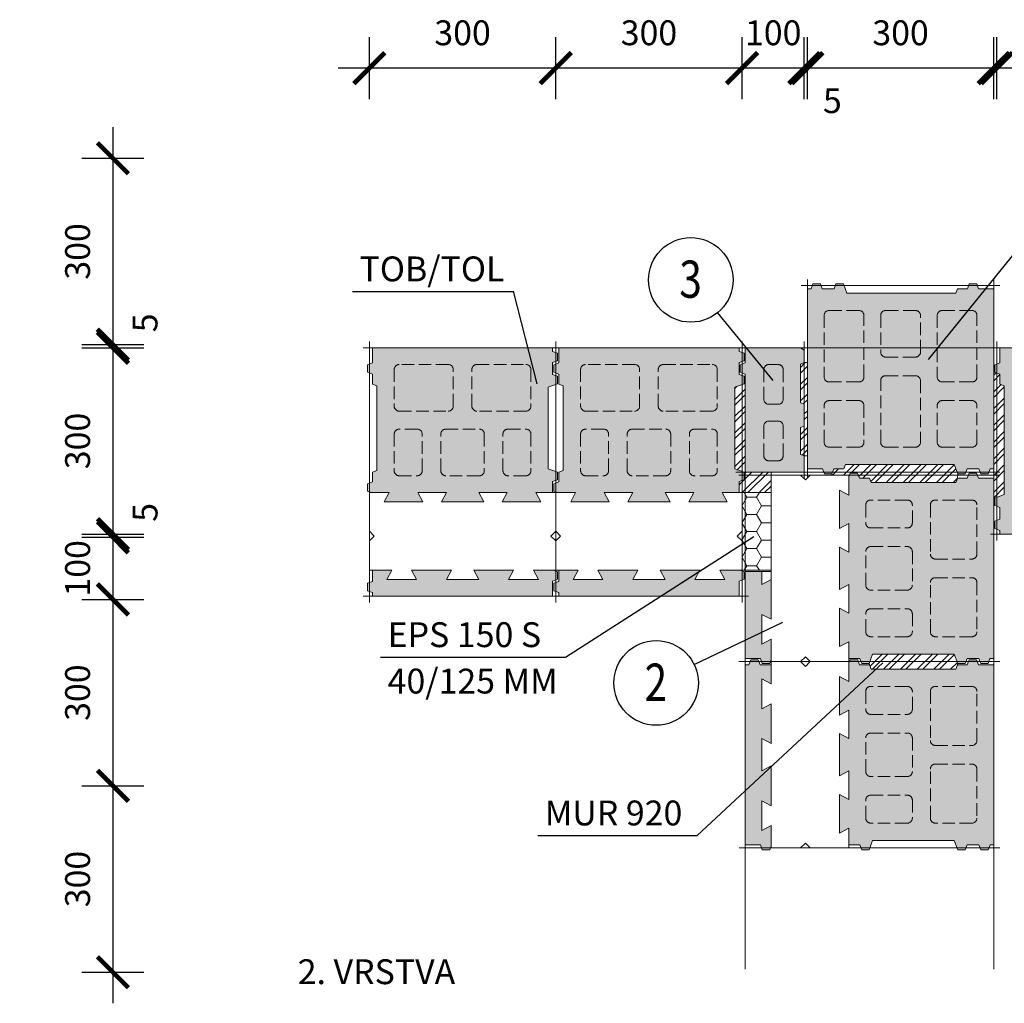
# Model space of a CAD drawing. Units: millimetres. Extents: x 4233 to 57503, y -13560 to 7040.
# Drawn here: x 22379 to 23963, y 2487 to 4070 of the extents above; entities that cross this region are included whole.
import ezdxf

# ---------------------------------------------------------------- set-up
doc = ezdxf.new("R2010")
doc.units = ezdxf.units.MM
doc.linetypes.add('_arkovana', pattern=[0.275, 0.2, -0.075])
for name, color, linetype, lineweight in [('dutiny vystupky', 7, 'Continuous', 15), ('konstrukce', 7, 'Continuous', 15), ('SRAFY', 8, 'Continuous', 15)]:
    doc.layers.add(name, color=color, linetype=linetype, lineweight=lineweight)
doc.layers.add('koty', color=7, linetype='Continuous')
doc.layers.add('popisy', color=7, linetype='Continuous')
doc.layers.add('osy', color=1, linetype='Continuous', lineweight=9, plot=False)
doc.styles.get("Standard").update_dxf_attribs({"font": 'arial.ttf'})
doc.dimstyles.new('20', dxfattribs={"dimscale": 50, "dimtxt": 0.8, "dimasz": 1, "dimexe": 1, "dimexo": 2, "dimtad": 1, "dimrnd": 1, "dimtxsty": 'Standard', "dimblk": 'ARCHTICK', "dimcen": 2.5, "dimdle": 1, "dimadec": 0, "dimazin": 0, "dimtfac": 1, "dimtix": 1, "dimtmove": 2, "dimatfit": 3, "dimldrblk": 'ARCHTICK', "dimfxl": 1, "dimarcsym": 0})

# ---------------------------------------------------------------- blocks, each defined once
blk = doc.blocks.new('TOcela')
at = {"layer": 'SRAFY'}
h = blk.add_hatch(color=256, dxfattribs=at)
h.paths.add_polyline_path([(4871.2, 5549.1), (4871.2, 5561.1), (4863.2, 5564.1), (4863.2, 5570.1), (4573.2, 5570.1), (4573.2, 5545.6), (4565.2, 5542.6), (4565.2, 5530.6), (4571.4, 5528.3), (4604.2, 5528.3), (4596.2, 5543.3), (4644.2, 5543.3), (4636.2, 5528.3), (4700.2, 5528.3), (4692.2, 5543.3), (4744.2, 5543.3), (4736.2, 5528.3), (4800.3, 5528.3), (4792.2, 5543.3), (4840.2, 5543.3), (4832.2, 5528.3), (4863.2, 5528.3), (4863.2, 5546.1)])
h.paths.add_polyline_path([(4856.2, 5231.2), (4856.2, 5367.5), (4863.2, 5370.1), (4863.2, 5386.1), (4871.2, 5389.1), (4871.2, 5401.1), (4865.4, 5403.3), (4836.2, 5403.3), (4844.2, 5418.3), (4782.2, 5418.3), (4790.2, 5403.3), (4744.2, 5403.3), (4752.2, 5418.3), (4684.2, 5418.3), (4692.2, 5403.3), (4646.2, 5403.3), (4654.2, 5418.3), (4592.2, 5418.3), (4600.2, 5403.3), (4573.2, 5403.3), (4573.2, 5385.6), (4565.2, 5382.6), (4565.2, 5370.6), (4580.2, 5365), (4580.2, 5233.7), (4565.2, 5228.1), (4565.2, 5216.1), (4573.2, 5213.1), (4573.2, 5194.1), (4565.2, 5191.1), (4565.2, 5179.1), (4573.2, 5176.1), (4573.2, 5170.1), (4863.2, 5170.1), (4863.2, 5194.6), (4871.2, 5197.6), (4871.2, 5209.6), (4863.2, 5212.6), (4863.2, 5228.6)])
at = {"layer": 'dutiny vystupky', "linetype": '_arkovana', "ltscale": 100}
for p, q in [((4616.2, 5376.1), (4645.2, 5376.1)), ((4691.2, 5376.1), (4745.2, 5376.1)), ((4820.2, 5376.1), (4791.2, 5376.1)), ((4608.2, 5309.1), (4608.2, 5368.1)), ((4653.2, 5368.1), (4653.2, 5309.1)), ((4683.2, 5309.1), (4683.2, 5368.1)), ((4753.2, 5368.1), (4753.2, 5309.1)), ((4783.2, 5368.1), (4783.2, 5309.1)), ((4828.2, 5309.1), (4828.2, 5368.1)), ((4645.2, 5301.1), (4616.2, 5301.1)), ((4745.2, 5301.1), (4691.2, 5301.1)), ((4791.2, 5301.1), (4820.2, 5301.1)), ((4608.2, 5205.1), (4608.2, 5264.1)), ((4616.2, 5272.1), (4695.2, 5272.1)), ((4703.2, 5264.1), (4703.2, 5205.1)), ((4733.2, 5264.1), (4733.2, 5205.1)), ((4820.2, 5272.1), (4741.2, 5272.1)), ((4828.2, 5205.1), (4828.2, 5264.1)), ((4695.2, 5197.1), (4616.2, 5197.1)), ((4741.2, 5197.1), (4820.2, 5197.1))]:
    blk.add_line(p, q, dxfattribs=at)
for centre, start, end in [((4616.2, 5368.1), 90, 180), ((4645.2, 5368.1), 0, 90), ((4691.2, 5368.1), 90, 180), ((4745.2, 5368.1), 0, 90), ((4791.2, 5368.1), 90, 180), ((4820.2, 5368.1), 0, 90), ((4616.2, 5309.1), 180, 270), ((4645.2, 5309.1), 270, 0), ((4691.2, 5309.1), 180, 270), ((4745.2, 5309.1), 270, 0), ((4791.2, 5309.1), 180, 270), ((4820.2, 5309.1), 270, 0), ((4616.2, 5264.1), 90, 180), ((4695.2, 5264.1), 0, 90), ((4741.2, 5264.1), 90, 180), ((4820.2, 5264.1), 0, 90), ((4616.2, 5205.1), 180, 270), ((4695.2, 5205.1), 270, 0), ((4741.2, 5205.1), 180, 270), ((4820.2, 5205.1), 270, 0)]:
    blk.add_arc(centre, 8, start, end, dxfattribs=at)
at = {"layer": 'konstrukce'}
for points in [[(4571.4, 5528.3), (4565.2, 5530.6), (4565.2, 5542.6), (4573.2, 5545.6), (4573.2, 5570.1), (4863.2, 5570.1), (4863.2, 5564.1), (4871.2, 5561.1), (4871.2, 5549.1), (4863.2, 5546.1), (4863.2, 5528.3)], [(4568.2, 5528.3), (4568.2, 5481.1), (4576, 5473.3), (4568.2, 5465.5), (4568.2, 5403.3), (4600.2, 5403.3), (4592.2, 5418.3), (4654.2, 5418.3), (4646.2, 5403.3), (4692.2, 5403.3), (4684.2, 5418.3), (4752.2, 5418.3), (4744.2, 5403.3), (4790.2, 5403.3), (4782.2, 5418.3), (4844.2, 5418.3), (4836.2, 5403.3), (4868.2, 5403.3), (4868.2, 5465.5), (4860.5, 5473.3), (4868.2, 5481.1), (4868.2, 5528.3), (4832.2, 5528.3), (4840.2, 5543.3), (4792.2, 5543.3), (4800.3, 5528.3), (4736.2, 5528.3), (4744.2, 5543.3), (4692.2, 5543.3), (4700.2, 5528.3), (4636.2, 5528.3), (4644.2, 5543.3), (4596.2, 5543.3), (4604.2, 5528.3), (4568.2, 5528.3)], [(4865.4, 5403.3), (4871.2, 5401.1), (4871.2, 5389.1), (4863.2, 5386.1), (4863.2, 5370.1), (4856.2, 5367.5), (4856.2, 5231.2), (4863.2, 5228.6), (4863.2, 5212.6), (4871.2, 5209.6), (4871.2, 5197.6), (4863.2, 5194.6), (4863.2, 5170.1), (4573.2, 5170.1), (4573.2, 5176.1), (4565.2, 5179.1), (4565.2, 5191.1), (4573.2, 5194.1), (4573.2, 5213.1), (4565.2, 5216.1), (4565.2, 5228.1), (4580.2, 5233.7), (4580.2, 5365), (4565.2, 5370.6), (4565.2, 5382.6), (4573.2, 5385.6), (4573.2, 5403.3)]]:
    blk.add_lwpolyline(points, dxfattribs=at)
at = {"layer": 'osy'}
for p, q in [((4568.2, 5580.1), (4568.2, 5160.1)), ((4868.2, 5580.1), (4868.2, 5160.1)), ((4558.2, 5570.1), (4878.2, 5570.1)), ((4558.2, 5170.1), (4878.2, 5170.1))]:
    blk.add_line(p, q, dxfattribs=at)
blk = doc.blocks.new('TOupravenaP')
at = {"layer": 'SRAFY'}
h = blk.add_hatch(color=256, dxfattribs=at)
h.paths.add_polyline_path([(14183.7, 5236.2), (14183.7, 5300.2), (14168.7, 5292.2), (14168.7, 5313.2), (14141.9, 5313.2), (14141.9, 5173.2), (14166.4, 5173.2), (14169.4, 5165.2), (14181.4, 5165.2), (14183.7, 5171.4), (14183.7, 5204.2), (14168.7, 5196.2), (14168.7, 5244.2)])
h.paths.add_polyline_path([(14541.9, 5173.2), (14541.9, 5463.2), (14517.4, 5463.2), (14514.4, 5471.2), (14502.4, 5471.2), (14499.4, 5463.2), (14483.4, 5463.2), (14480.8, 5456.2), (14344.5, 5456.2), (14341.9, 5463.2), (14325.9, 5463.2), (14322.9, 5471.2), (14310.9, 5471.2), (14308.7, 5465.4), (14308.7, 5436.2), (14293.7, 5444.2), (14293.7, 5382.2), (14308.7, 5390.2), (14308.7, 5344.2), (14293.7, 5352.2), (14293.7, 5284.2), (14308.7, 5292.2), (14308.7, 5246.2), (14293.7, 5254.2), (14293.7, 5192.2), (14308.7, 5200.2), (14308.7, 5173.2), (14326.4, 5173.2), (14329.4, 5165.2), (14341.4, 5165.2), (14347, 5180.2), (14478.3, 5180.2), (14483.9, 5165.2), (14495.9, 5165.2), (14498.9, 5173.2), (14517.9, 5173.2), (14520.9, 5165.2), (14532.9, 5165.2), (14535.9, 5173.2)])
at = {"layer": 'dutiny vystupky', "linetype": '_arkovana', "ltscale": 100}
for p, q in [((14335.9, 5420.2), (14335.9, 5391.2)), ((14402.9, 5428.2), (14343.9, 5428.2)), ((14410.9, 5391.2), (14410.9, 5420.2)), ((14439.9, 5420.2), (14439.9, 5341.2)), ((14506.9, 5428.2), (14447.9, 5428.2)), ((14514.9, 5341.2), (14514.9, 5420.2)), ((14343.9, 5383.2), (14402.9, 5383.2)), ((14335.9, 5291.2), (14335.9, 5345.2)), ((14343.9, 5353.2), (14402.9, 5353.2)), ((14410.9, 5345.2), (14410.9, 5291.2)), ((14447.9, 5333.2), (14506.9, 5333.2)), ((14439.9, 5216.2), (14439.9, 5295.2)), ((14447.9, 5303.2), (14506.9, 5303.2)), ((14514.9, 5295.2), (14514.9, 5216.2)), ((14402.9, 5283.2), (14343.9, 5283.2)), ((14343.9, 5253.2), (14402.9, 5253.2)), ((14335.9, 5216.2), (14335.9, 5245.2)), ((14410.9, 5245.2), (14410.9, 5216.2)), ((14402.9, 5208.2), (14343.9, 5208.2)), ((14506.9, 5208.2), (14447.9, 5208.2))]:
    blk.add_line(p, q, dxfattribs=at)
for centre, start, end in [((14343.9, 5420.2), 90, 180), ((14402.9, 5420.2), 0, 90), ((14447.9, 5420.2), 90, 180), ((14506.9, 5420.2), 0, 90), ((14343.9, 5391.2), 180, 270), ((14402.9, 5391.2), 270, 0), ((14343.9, 5345.2), 90, 180), ((14402.9, 5345.2), 0, 90), ((14447.9, 5341.2), 180, 270), ((14506.9, 5341.2), 270, 0), ((14447.9, 5295.2), 90, 180), ((14506.9, 5295.2), 0, 90), ((14343.9, 5291.2), 180, 270), ((14402.9, 5291.2), 270, 0), ((14343.9, 5245.2), 90, 180), ((14402.9, 5245.2), 0, 90), ((14343.9, 5216.2), 180, 270), ((14402.9, 5216.2), 270, 0), ((14447.9, 5216.2), 180, 270), ((14506.9, 5216.2), 270, 0)]:
    blk.add_arc(centre, 8, start, end, dxfattribs=at)
at = {"layer": 'konstrukce'}
for p, q in [((14183.7, 5293.2), (14183.7, 5468.2)), ((14141.9, 5313.2), (14183.7, 5313.2)), ((14168.7, 5292.2), (14183.7, 5300.2))]:
    blk.add_line(p, q, dxfattribs=at)
for points in [[(14183.7, 5168.2), (14230.9, 5168.2), (14238.7, 5176), (14246.5, 5168.2), (14308.7, 5168.2), (14308.7, 5200.2), (14293.7, 5192.2), (14293.7, 5254.2), (14308.7, 5246.2), (14308.7, 5292.2), (14293.7, 5284.2), (14293.7, 5352.2), (14308.7, 5344.2), (14308.7, 5390.2), (14293.7, 5382.2), (14293.7, 5444.2), (14308.7, 5436.2), (14308.7, 5468.2), (14246.5, 5468.2), (14238.7, 5460.5), (14230.9, 5468.2), (14183.7, 5468.2), (14183.7, 5432.2)], [(14308.7, 5465.4), (14310.9, 5471.2), (14322.9, 5471.2), (14325.9, 5463.2), (14341.9, 5463.2), (14344.5, 5456.2), (14480.8, 5456.2), (14483.4, 5463.2), (14499.4, 5463.2), (14502.4, 5471.2), (14514.4, 5471.2), (14517.4, 5463.2), (14541.9, 5463.2), (14541.9, 5173.2), (14535.9, 5173.2), (14532.9, 5165.2), (14520.9, 5165.2), (14517.9, 5173.2), (14498.9, 5173.2), (14495.9, 5165.2), (14483.9, 5165.2), (14478.3, 5180.2), (14347, 5180.2), (14341.4, 5165.2), (14329.4, 5165.2), (14326.4, 5173.2), (14308.7, 5173.2)], [(14183.7, 5400.3), (14183.7, 5336.2)], [(14183.7, 5171.4), (14181.4, 5165.2), (14169.4, 5165.2), (14166.4, 5173.2), (14141.9, 5173.2), (14141.9, 5313.2)], [(14168.7, 5292.2), (14168.7, 5313.2)], [(14183.7, 5300.2), (14183.7, 5236.2), (14168.7, 5244.2), (14168.7, 5196.2), (14183.7, 5204.2), (14183.7, 5168.2)]]:
    blk.add_lwpolyline(points, dxfattribs=at)
at = {"layer": 'osy'}
for p, q in [((14131.9, 5468.2), (14551.9, 5468.2)), ((14141.9, 5158.2), (14141.9, 5478.2)), ((14541.9, 5158.2), (14541.9, 5478.2)), ((14131.9, 5168.2), (14551.9, 5168.2))]:
    blk.add_line(p, q, dxfattribs=at)
blk = doc.blocks.new('TN300-100-200')
at = {"layer": 'SRAFY'}
blk.add_hatch(color=256, dxfattribs=at).paths.add_polyline_path([(14306.8, 3235.6), (14306.8, 3270.6), (14300.8, 3272.8), (14300.8, 3335.3), (14306.8, 3337.6), (14306.8, 3357.6), (14300.8, 3361.6), (14211.8, 3361.6), (14211.8, 3337.1), (14203.8, 3334.1), (14203.8, 3322.1), (14211.8, 3319.1), (14211.8, 3161.6), (14306.8, 3161.6), (14306.8, 3187.6), (14300.8, 3189.8), (14300.8, 3233.3)])
at = {"layer": 'dutiny vystupky', "linetype": '_arkovana', "ltscale": 100}
for p, q in [((14249.8, 3334.6), (14264.8, 3334.6)), ((14241.8, 3278.6), (14241.8, 3326.6)), ((14272.8, 3278.6), (14272.8, 3326.6)), ((14264.8, 3270.6), (14249.8, 3270.6)), ((14241.8, 3187.6), (14241.8, 3235.6)), ((14249.8, 3243.6), (14264.8, 3243.6)), ((14272.8, 3187.6), (14272.8, 3235.6)), ((14264.8, 3179.6), (14249.8, 3179.6))]:
    blk.add_line(p, q, dxfattribs=at)
for centre, start, end in [((14249.8, 3326.6), 90, 180), ((14264.8, 3326.6), 0, 90), ((14249.8, 3278.6), 180, 270), ((14264.8, 3278.6), 270, 0), ((14249.8, 3235.6), 90, 180), ((14264.8, 3235.6), 0, 90), ((14249.8, 3187.6), 180, 270), ((14264.8, 3187.6), 270, 0)]:
    blk.add_arc(centre, 8, start, end, dxfattribs=at)
at = {"layer": 'konstrukce'}
for p, q in [((14211.8, 3361.6), (14211.8, 3337.1)), ((14300.8, 3361.6), (14211.8, 3361.6)), ((14306.8, 3357.6), (14300.8, 3361.6)), ((14306.8, 3337.6), (14306.8, 3357.6)), ((14211.8, 3337.1), (14203.8, 3334.1)), ((14203.8, 3334.1), (14203.8, 3322.1)), ((14300.8, 3335.3), (14306.8, 3337.6)), ((14300.8, 3272.8), (14300.8, 3335.3)), ((14203.8, 3322.1), (14211.8, 3319.1)), ((14211.8, 3319.1), (14211.8, 3161.6)), ((14306.8, 3270.6), (14300.8, 3272.8)), ((14306.8, 3235.6), (14306.8, 3270.6)), ((14306.8, 3270.6), (14306.8, 3270.6)), ((14300.8, 3233.3), (14306.8, 3235.6)), ((14300.8, 3189.8), (14300.8, 3233.3)), ((14306.8, 3187.6), (14300.8, 3189.8)), ((14306.8, 3161.6), (14306.8, 3187.6)), ((14306.8, 3187.6), (14306.8, 3187.6)), ((14211.8, 3161.6), (14306.8, 3161.6))]:
    blk.add_line(p, q, dxfattribs=at)
at = {"layer": 'osy'}
for p, q in [((14196.8, 3361.6), (14306.8, 3361.6)), ((14206.8, 3371.6), (14206.8, 3151.6)), ((14306.8, 3371.6), (14306.8, 3151.6)), ((14196.8, 3161.6), (14306.8, 3161.6))]:
    blk.add_line(p, q, dxfattribs=at)
blk = doc.blocks.new('_ArchTick')
at = {"color": 0, "linetype": 'ByBlock', "const_width": 0.15}
blk.add_lwpolyline([(-0.5, -0.5), (0.5, 0.5)], dxfattribs=at)
blk = doc.blocks.new('*D326')
at = {"layer": 'Defpoints', "color": 0}
for p in [(22378.7, 3542.4), (22378.7, 3242.4), (22528.7, 3242.4)]:
    blk.add_point(p, dxfattribs=at)
at = {"layer": 'koty', "color": 0, "lineweight": -2, "ltscale": 25}
for p, q in [((22528.7, 3592.4), (22528.7, 3192.4)), ((22478.7, 3542.4), (22578.7, 3542.4)), ((22478.7, 3242.4), (22578.7, 3242.4))]:
    blk.add_line(p, q, dxfattribs=at)
at = {"layer": 'koty', "color": 0, "lineweight": -2, "xscale": 50, "yscale": 50, "zscale": 50}
for p, rotation in [((22528.7, 3542.4), 90), ((22528.7, 3242.4), 270)]:
    blk.add_blockref('_ArchTick', p, dxfattribs=dict(at, rotation=rotation))
at = {"layer": 'koty', "color": 0, "insert": (22477, 3392.4), "char_height": 40, "attachment_point": 5, "rotation": 90, "bg_fill": 3, "box_fill_scale": 1.1, "bg_fill_color": 257, "bg_fill_transparency": 0}
blk.add_mtext('300', dxfattribs=at)
blk = doc.blocks.new('*D327')
at = {"layer": 'Defpoints', "color": 0}
for p in [(22378.7, 3242.4), (22378.7, 3237.4), (22528.7, 3237.4)]:
    blk.add_point(p, dxfattribs=at)
at = {"layer": 'koty', "color": 0, "lineweight": -2, "ltscale": 25}
for p, q in [((22528.7, 3292.4), (22528.7, 3187.4)), ((22478.7, 3242.4), (22578.7, 3242.4)), ((22478.7, 3237.4), (22578.7, 3237.4))]:
    blk.add_line(p, q, dxfattribs=at)
at = {"layer": 'koty', "color": 0, "lineweight": -2, "xscale": 50, "yscale": 50, "zscale": 50}
for p, rotation in [((22528.7, 3242.4), 270), ((22528.7, 3237.4), 90)]:
    blk.add_blockref('_ArchTick', p, dxfattribs=dict(at, rotation=rotation))
at = {"layer": 'koty', "color": 0, "insert": (22585.6, 3277.5), "char_height": 40, "attachment_point": 5, "rotation": 90, "bg_fill": 3, "box_fill_scale": 1.1, "bg_fill_color": 257, "bg_fill_transparency": 0}
blk.add_mtext('5', dxfattribs=at)
blk = doc.blocks.new('*D328')
at = {"layer": 'Defpoints', "color": 0}
for p in [(22378.7, 3237.4), (22378.7, 3137.4), (22528.7, 3137.4)]:
    blk.add_point(p, dxfattribs=at)
at = {"layer": 'koty', "color": 0, "lineweight": -2, "ltscale": 25}
for p, q in [((22528.7, 3287.4), (22528.7, 3087.4)), ((22478.7, 3237.4), (22578.7, 3237.4)), ((22478.7, 3137.4), (22578.7, 3137.4))]:
    blk.add_line(p, q, dxfattribs=at)
at = {"layer": 'koty', "color": 0, "lineweight": -2, "xscale": 50, "yscale": 50, "zscale": 50}
for p, rotation in [((22528.7, 3237.4), 270), ((22528.7, 3137.4), 90)]:
    blk.add_blockref('_ArchTick', p, dxfattribs=dict(at, rotation=rotation))
at = {"layer": 'koty', "color": 0, "insert": (22477, 3187.4), "char_height": 40, "attachment_point": 5, "rotation": 90, "bg_fill": 3, "box_fill_scale": 1.1, "bg_fill_color": 257, "bg_fill_transparency": 0}
blk.add_mtext('100', dxfattribs=at)
blk = doc.blocks.new('*D329')
at = {"layer": 'Defpoints', "color": 0}
for p in [(22378.7, 3137.4), (22378.7, 2837.4), (22528.7, 2837.4)]:
    blk.add_point(p, dxfattribs=at)
at = {"layer": 'koty', "color": 0, "lineweight": -2, "ltscale": 25}
for p, q in [((22528.7, 3187.4), (22528.7, 2787.4)), ((22478.7, 3137.4), (22578.7, 3137.4)), ((22478.7, 2837.4), (22578.7, 2837.4))]:
    blk.add_line(p, q, dxfattribs=at)
at = {"layer": 'koty', "color": 0, "lineweight": -2, "xscale": 50, "yscale": 50, "zscale": 50}
for p, rotation in [((22528.7, 3137.4), 90), ((22528.7, 2837.4), 270)]:
    blk.add_blockref('_ArchTick', p, dxfattribs=dict(at, rotation=rotation))
at = {"layer": 'koty', "color": 0, "insert": (22477, 2987.4), "char_height": 40, "attachment_point": 5, "rotation": 90, "bg_fill": 3, "box_fill_scale": 1.1, "bg_fill_color": 257, "bg_fill_transparency": 0}
blk.add_mtext('300', dxfattribs=at)
blk = doc.blocks.new('*D330')
at = {"layer": 'Defpoints', "color": 0}
for p in [(22378.7, 2837.4), (22378.7, 2537.4), (22528.7, 2537.4)]:
    blk.add_point(p, dxfattribs=at)
at = {"layer": 'koty', "color": 0, "lineweight": -2, "ltscale": 25}
for p, q in [((22528.7, 2887.4), (22528.7, 2487.4)), ((22478.7, 2837.4), (22578.7, 2837.4)), ((22478.7, 2537.4), (22578.7, 2537.4))]:
    blk.add_line(p, q, dxfattribs=at)
at = {"layer": 'koty', "color": 0, "lineweight": -2, "xscale": 50, "yscale": 50, "zscale": 50}
for p, rotation in [((22528.7, 2837.4), 90), ((22528.7, 2537.4), 270)]:
    blk.add_blockref('_ArchTick', p, dxfattribs=dict(at, rotation=rotation))
at = {"layer": 'koty', "color": 0, "insert": (22477, 2687.4), "char_height": 40, "attachment_point": 5, "rotation": 90, "bg_fill": 3, "box_fill_scale": 1.1, "bg_fill_color": 257, "bg_fill_transparency": 0}
blk.add_mtext('300', dxfattribs=at)
blk = doc.blocks.new('*D331')
at = {"layer": 'Defpoints', "color": 0}
for p in [(23646.5, 3992.4), (23646.5, 3842.4), (23946.5, 3842.4)]:
    blk.add_point(p, dxfattribs=at)
at = {"layer": 'koty', "color": 0, "lineweight": -2, "ltscale": 25}
for p, q in [((23646.5, 3942.4), (23646.5, 4042.4)), ((23946.5, 3942.4), (23946.5, 4042.4)), ((23996.5, 3992.4), (23596.5, 3992.4))]:
    blk.add_line(p, q, dxfattribs=at)
at = {"layer": 'koty', "color": 0, "lineweight": -2, "xscale": 50, "yscale": 50, "zscale": 50, "rotation": 180}
blk.add_blockref('_ArchTick', (23646.5, 3992.4), dxfattribs=at)
at = {"layer": 'koty', "color": 0, "lineweight": -2, "xscale": 50, "yscale": 50, "zscale": 50}
blk.add_blockref('_ArchTick', (23946.5, 3992.4), dxfattribs=at)
at = {"layer": 'koty', "color": 0, "insert": (23796.5, 4044.1), "char_height": 40, "attachment_point": 5, "bg_fill": 3, "box_fill_scale": 1.1, "bg_fill_color": 257, "bg_fill_transparency": 0}
blk.add_mtext('300', dxfattribs=at)
blk = doc.blocks.new('*D332')
at = {"layer": 'Defpoints', "color": 0}
for p in [(23641.5, 3992.4), (23641.5, 3842.4), (23646.5, 3842.4)]:
    blk.add_point(p, dxfattribs=at)
at = {"layer": 'koty', "color": 0, "lineweight": -2, "ltscale": 25}
for p, q in [((23641.5, 3942.4), (23641.5, 4042.4)), ((23646.5, 3942.4), (23646.5, 4042.4)), ((23696.5, 3992.4), (23591.5, 3992.4))]:
    blk.add_line(p, q, dxfattribs=at)
at = {"layer": 'koty', "color": 0, "lineweight": -2, "xscale": 50, "yscale": 50, "zscale": 50}
blk.add_blockref('_ArchTick', (23641.5, 3992.4), dxfattribs=at)
at = {"layer": 'koty', "color": 0, "lineweight": -2, "xscale": 50, "yscale": 50, "zscale": 50, "rotation": 180}
blk.add_blockref('_ArchTick', (23646.5, 3992.4), dxfattribs=at)
at = {"layer": 'koty', "color": 0, "insert": (23686.7, 3934.9), "char_height": 40, "attachment_point": 5, "bg_fill": 3, "box_fill_scale": 1.1, "bg_fill_color": 257, "bg_fill_transparency": 0}
blk.add_mtext('5', dxfattribs=at)
blk = doc.blocks.new('*D333')
at = {"layer": 'Defpoints', "color": 0}
for p in [(23541.5, 3992.4), (23541.5, 3842.4), (23641.5, 3842.4)]:
    blk.add_point(p, dxfattribs=at)
at = {"layer": 'koty', "color": 0, "lineweight": -2, "ltscale": 25}
for p, q in [((23541.5, 3942.4), (23541.5, 4042.4)), ((23641.5, 3942.4), (23641.5, 4042.4)), ((23691.5, 3992.4), (23491.5, 3992.4))]:
    blk.add_line(p, q, dxfattribs=at)
at = {"layer": 'koty', "color": 0, "lineweight": -2, "xscale": 50, "yscale": 50, "zscale": 50}
blk.add_blockref('_ArchTick', (23541.5, 3992.4), dxfattribs=at)
at = {"layer": 'koty', "color": 0, "lineweight": -2, "xscale": 50, "yscale": 50, "zscale": 50, "rotation": 180}
blk.add_blockref('_ArchTick', (23641.5, 3992.4), dxfattribs=at)
at = {"layer": 'koty', "color": 0, "insert": (23591.5, 4044.1), "char_height": 40, "attachment_point": 5, "bg_fill": 3, "box_fill_scale": 1.1, "bg_fill_color": 257, "bg_fill_transparency": 0}
blk.add_mtext('100', dxfattribs=at)
blk = doc.blocks.new('*D334')
at = {"layer": 'Defpoints', "color": 0}
for p in [(23241.5, 3992.4), (23241.5, 3842.4), (23541.5, 3842.4)]:
    blk.add_point(p, dxfattribs=at)
at = {"layer": 'koty', "color": 0, "lineweight": -2, "ltscale": 25}
for p, q in [((23241.5, 3942.4), (23241.5, 4042.4)), ((23541.5, 3942.4), (23541.5, 4042.4)), ((23591.5, 3992.4), (23191.5, 3992.4))]:
    blk.add_line(p, q, dxfattribs=at)
at = {"layer": 'koty', "color": 0, "lineweight": -2, "xscale": 50, "yscale": 50, "zscale": 50, "rotation": 180}
blk.add_blockref('_ArchTick', (23241.5, 3992.4), dxfattribs=at)
at = {"layer": 'koty', "color": 0, "lineweight": -2, "xscale": 50, "yscale": 50, "zscale": 50}
blk.add_blockref('_ArchTick', (23541.5, 3992.4), dxfattribs=at)
at = {"layer": 'koty', "color": 0, "insert": (23391.5, 4044.1), "char_height": 40, "attachment_point": 5, "bg_fill": 3, "box_fill_scale": 1.1, "bg_fill_color": 257, "bg_fill_transparency": 0}
blk.add_mtext('300', dxfattribs=at)
blk = doc.blocks.new('*D335')
at = {"layer": 'Defpoints', "color": 0}
for p in [(22941.5, 3992.4), (22941.5, 3842.4), (23241.5, 3842.4)]:
    blk.add_point(p, dxfattribs=at)
at = {"layer": 'koty', "color": 0, "lineweight": -2, "ltscale": 25}
for p, q in [((22941.5, 3942.4), (22941.5, 4042.4)), ((23241.5, 3942.4), (23241.5, 4042.4)), ((23291.5, 3992.4), (22891.5, 3992.4))]:
    blk.add_line(p, q, dxfattribs=at)
at = {"layer": 'koty', "color": 0, "lineweight": -2, "xscale": 50, "yscale": 50, "zscale": 50, "rotation": 180}
blk.add_blockref('_ArchTick', (22941.5, 3992.4), dxfattribs=at)
at = {"layer": 'koty', "color": 0, "lineweight": -2, "xscale": 50, "yscale": 50, "zscale": 50}
blk.add_blockref('_ArchTick', (23241.5, 3992.4), dxfattribs=at)
at = {"layer": 'koty', "color": 0, "insert": (23091.5, 4044.1), "char_height": 40, "attachment_point": 5, "bg_fill": 3, "box_fill_scale": 1.1, "bg_fill_color": 257, "bg_fill_transparency": 0}
blk.add_mtext('300', dxfattribs=at)
blk = doc.blocks.new('POPIS-TO')
at = {"layer": 'popisy'}
blk.add_line((4927.3, 5126.9), (5185.7, 5126.9), dxfattribs=at)
blk.add_text('TOB/TOL ', height=40, dxfattribs=at).set_placement((4938.6, 5143, 37.5))
blk = doc.blocks.new('POPIS-EPS1')
at = {"layer": 'popisy'}
blk.add_line((10479.1, 4936.2), (10776.8, 4936.2), dxfattribs=at)
for s, p in [('EPS 150 S', (10490.4, 4952.3, 37.5)), ('40/125 MM', (10490.4, 4877.6, 37.5))]:
    blk.add_text(s, height=40, dxfattribs=at).set_placement(p)
blk = doc.blocks.new('TN300cela')
at = {"layer": 'SRAFY'}
blk.add_hatch(color=256, dxfattribs=at).paths.add_polyline_path([(4578.2, 2952.5), (4578.2, 2928), (4570.2, 2925), (4570.2, 2913), (4578.2, 2910), (4578.2, 2894), (4585.2, 2891.4), (4585.2, 2716.2), (4570.2, 2710.5), (4570.2, 2698.5), (4578.2, 2695.5), (4578.2, 2676.5), (4570.2, 2673.5), (4570.2, 2661.5), (4578.2, 2658.5), (4578.2, 2652.5), (4868.2, 2652.5), (4868.2, 2677), (4876.2, 2680), (4876.2, 2692), (4868.2, 2695), (4868.2, 2711), (4861.2, 2713.6), (4861.2, 2888.9), (4876.2, 2894.5), (4876.2, 2906.5), (4868.2, 2909.5), (4868.2, 2928.5), (4876.2, 2931.5), (4876.2, 2943.5), (4868.2, 2946.5), (4868.2, 2952.5)])
at = {"layer": 'dutiny vystupky', "linetype": '_arkovana', "ltscale": 100}
for p, q in [((4613.2, 2869.5), (4613.2, 2917.5)), ((4621.2, 2925.5), (4680.2, 2925.5)), ((4688.2, 2917.5), (4688.2, 2869.5)), ((4718.2, 2917.5), (4718.2, 2869.5)), ((4825.2, 2925.5), (4726.2, 2925.5)), ((4833.2, 2869.5), (4833.2, 2917.5)), ((4680.2, 2861.5), (4621.2, 2861.5)), ((4726.2, 2861.5), (4825.2, 2861.5)), ((4613.2, 2778.5), (4613.2, 2826.5)), ((4621.2, 2834.5), (4720.2, 2834.5)), ((4728.2, 2826.5), (4728.2, 2778.5)), ((4758.2, 2826.5), (4758.2, 2778.5)), ((4825.2, 2834.5), (4766.2, 2834.5)), ((4833.2, 2778.5), (4833.2, 2826.5)), ((4720.2, 2770.5), (4621.2, 2770.5)), ((4766.2, 2770.5), (4825.2, 2770.5)), ((4621.2, 2743.5), (4680.2, 2743.5)), ((4825.2, 2743.5), (4726.2, 2743.5)), ((4613.2, 2687.5), (4613.2, 2735.5)), ((4688.2, 2735.5), (4688.2, 2687.5)), ((4718.2, 2735.5), (4718.2, 2687.5)), ((4833.2, 2687.5), (4833.2, 2735.5)), ((4621.2, 2679.5), (4680.2, 2679.5)), ((4726.2, 2679.5), (4825.2, 2679.5))]:
    blk.add_line(p, q, dxfattribs=at)
for centre, start, end in [((4621.2, 2917.5), 90, 180), ((4680.2, 2917.5), 0, 90), ((4726.2, 2917.5), 90, 180), ((4825.2, 2917.5), 0, 90), ((4621.2, 2869.5), 180, 270), ((4680.2, 2869.5), 270, 0), ((4726.2, 2869.5), 180, 270), ((4825.2, 2869.5), 270, 0), ((4621.2, 2826.5), 90, 180), ((4720.2, 2826.5), 0, 90), ((4766.2, 2826.5), 90, 180), ((4825.2, 2826.5), 0, 90), ((4621.2, 2778.5), 180, 270), ((4720.2, 2778.5), 270, 0), ((4766.2, 2778.5), 180, 270), ((4825.2, 2778.5), 270, 0), ((4621.2, 2735.5), 90, 180), ((4680.2, 2735.5), 0, 90), ((4726.2, 2735.5), 90, 180), ((4825.2, 2735.5), 0, 90), ((4621.2, 2687.5), 180, 270), ((4680.2, 2687.5), 270, 0), ((4726.2, 2687.5), 180, 270), ((4825.2, 2687.5), 270, 0)]:
    blk.add_arc(centre, 8, start, end, dxfattribs=at)
at = {"layer": 'konstrukce'}
blk.add_lwpolyline([(4578.2, 2952.5), (4578.2, 2928), (4570.2, 2925), (4570.2, 2913), (4578.2, 2910), (4578.2, 2894), (4585.2, 2891.4), (4585.2, 2716.2), (4570.2, 2710.5), (4570.2, 2698.5), (4578.2, 2695.5), (4578.2, 2676.5), (4570.2, 2673.5), (4570.2, 2661.5), (4578.2, 2658.5), (4578.2, 2652.5), (4868.2, 2652.5), (4868.2, 2677), (4876.2, 2680), (4876.2, 2692), (4868.2, 2695), (4868.2, 2711), (4861.2, 2713.6), (4861.2, 2888.9), (4876.2, 2894.5), (4876.2, 2906.5), (4868.2, 2909.5), (4868.2, 2928.5), (4876.2, 2931.5), (4876.2, 2943.5), (4868.2, 2946.5), (4868.2, 2952.5), (4578.2, 2952.5)], dxfattribs=at)
at = {"layer": 'osy'}
for p, q in [((4563.2, 2952.5), (4883.2, 2952.5)), ((4573.2, 2962.5), (4573.2, 2642.5)), ((4873.2, 2962.5), (4873.2, 2642.5)), ((4563.2, 2652.5), (4883.2, 2652.5))]:
    blk.add_line(p, q, dxfattribs=at)
blk = doc.blocks.new('*D399')
at = {"layer": 'Defpoints', "color": 0}
for p in [(22378.7, 3847.4), (22378.7, 3547.4), (22528.7, 3547.4)]:
    blk.add_point(p, dxfattribs=at)
at = {"layer": 'koty', "color": 0, "lineweight": -2, "ltscale": 25}
for p, q in [((22528.7, 3897.4), (22528.7, 3497.4)), ((22478.7, 3847.4), (22578.7, 3847.4)), ((22478.7, 3547.4), (22578.7, 3547.4))]:
    blk.add_line(p, q, dxfattribs=at)
at = {"layer": 'koty', "color": 0, "lineweight": -2, "xscale": 50, "yscale": 50, "zscale": 50}
for p, rotation in [((22528.7, 3847.4), 90), ((22528.7, 3547.4), 270)]:
    blk.add_blockref('_ArchTick', p, dxfattribs=dict(at, rotation=rotation))
at = {"layer": 'koty', "color": 0, "insert": (22477, 3697.4), "char_height": 40, "attachment_point": 5, "rotation": 90, "bg_fill": 3, "box_fill_scale": 1.1, "bg_fill_color": 257, "bg_fill_transparency": 0}
blk.add_mtext('300', dxfattribs=at)
blk = doc.blocks.new('*D400')
at = {"layer": 'Defpoints', "color": 0}
for p in [(22378.7, 3547.4), (22378.7, 3542.4), (22528.7, 3542.4)]:
    blk.add_point(p, dxfattribs=at)
at = {"layer": 'koty', "color": 0, "lineweight": -2, "ltscale": 25}
for p, q in [((22528.7, 3597.4), (22528.7, 3492.4)), ((22478.7, 3547.4), (22578.7, 3547.4)), ((22478.7, 3542.4), (22578.7, 3542.4))]:
    blk.add_line(p, q, dxfattribs=at)
at = {"layer": 'koty', "color": 0, "lineweight": -2, "xscale": 50, "yscale": 50, "zscale": 50}
for p, rotation in [((22528.7, 3547.4), 270), ((22528.7, 3542.4), 90)]:
    blk.add_blockref('_ArchTick', p, dxfattribs=dict(at, rotation=rotation))
at = {"layer": 'koty', "color": 0, "insert": (22585.6, 3582.5), "char_height": 40, "attachment_point": 5, "rotation": 90, "bg_fill": 3, "box_fill_scale": 1.1, "bg_fill_color": 257, "bg_fill_transparency": 0}
blk.add_mtext('5', dxfattribs=at)
blk = doc.blocks.new('*D403')
at = {"layer": 'Defpoints', "color": 0}
for p in [(23951.5, 3992.4), (23951.5, 3842.4), (24251.5, 3842.4)]:
    blk.add_point(p, dxfattribs=at)
at = {"layer": 'koty', "color": 0, "lineweight": -2, "ltscale": 25}
for p, q in [((23951.5, 3942.4), (23951.5, 4042.4)), ((24251.5, 3942.4), (24251.5, 4042.4)), ((24301.5, 3992.4), (23901.5, 3992.4))]:
    blk.add_line(p, q, dxfattribs=at)
at = {"layer": 'koty', "color": 0, "lineweight": -2, "xscale": 50, "yscale": 50, "zscale": 50, "rotation": 180}
blk.add_blockref('_ArchTick', (23951.5, 3992.4), dxfattribs=at)
at = {"layer": 'koty', "color": 0, "lineweight": -2, "xscale": 50, "yscale": 50, "zscale": 50}
blk.add_blockref('_ArchTick', (24251.5, 3992.4), dxfattribs=at)
at = {"layer": 'koty', "color": 0, "insert": (24101.5, 4044.1), "char_height": 40, "attachment_point": 5, "bg_fill": 3, "box_fill_scale": 1.1, "bg_fill_color": 257, "bg_fill_transparency": 0}
blk.add_mtext('300', dxfattribs=at)
blk = doc.blocks.new('*D404')
at = {"layer": 'Defpoints', "color": 0}
for p in [(23946.5, 3992.4), (23946.5, 3842.4), (23951.5, 3842.4)]:
    blk.add_point(p, dxfattribs=at)
at = {"layer": 'koty', "color": 0, "lineweight": -2, "ltscale": 25}
for p, q in [((23946.5, 3942.4), (23946.5, 4042.4)), ((23951.5, 3942.4), (23951.5, 4042.4)), ((24001.5, 3992.4), (23896.5, 3992.4))]:
    blk.add_line(p, q, dxfattribs=at)
at = {"layer": 'koty', "color": 0, "lineweight": -2, "xscale": 50, "yscale": 50, "zscale": 50}
blk.add_blockref('_ArchTick', (23946.5, 3992.4), dxfattribs=at)
at = {"layer": 'koty', "color": 0, "lineweight": -2, "xscale": 50, "yscale": 50, "zscale": 50, "rotation": 180}
blk.add_blockref('_ArchTick', (23951.5, 3992.4), dxfattribs=at)
at = {"layer": 'koty', "color": 0, "insert": (23991.7, 3934.9), "char_height": 40, "attachment_point": 5, "bg_fill": 3, "box_fill_scale": 1.1, "bg_fill_color": 257, "bg_fill_transparency": 0}
blk.add_mtext('5', dxfattribs=at)
blk = doc.blocks.new('POPIS-MUR920')
at = {"layer": 'popisy'}
blk.add_line((13475.5, 2605.7), (13732.3, 2605.7), dxfattribs=at)
blk.add_text('MUR 920', height=40, dxfattribs=at).set_placement((13486.8, 2621.7, 37.5))

msp = doc.modelspace()

# ---------------------------------------------------------------- hatches: boundary and pattern name
at = {"layer": 'SRAFY'}
h = msp.add_hatch(dxfattribs=at)
h.set_pattern_fill('ANSI32', scale=2, style=0)
h.paths.add_polyline_path([(23546.46, 3342.436), (23546.46, 3484.436), (23544.46, 3484.436), (23529.46, 3478.824), (23529.46, 3347.561), (23544.46, 3341.936), (23544.46, 3329.936), (23536.46, 3326.936), (23536.46, 3309.236), (23541.46, 3309.236), (23588.26, 3309.236), (23588.26, 3337.436), (23588.26, 3342.436)])
h.paths.add_polyline_path([(23646.46, 3368.436), (23646.46, 3518.436), (23641.46, 3518.436), (23635.46, 3516.186), (23635.46, 3453.686), (23641.46, 3451.436), (23641.46, 3416.436), (23635.46, 3414.186), (23635.46, 3370.686), (23641.46, 3368.436)])
h.paths.add_polyline_path([(23888.46, 3339.436), (23882.847, 3354.436), (23707.567, 3354.436), (23704.954, 3347.436), (23688.954, 3347.436), (23685.96, 3339.436), (23685.96, 3337.436), (23713.26, 3337.436), (23713.26, 3334.57), (23715.46, 3340.436), (23727.46, 3340.436), (23730.46, 3332.436), (23746.46, 3332.436), (23749.074, 3325.436), (23885.347, 3325.436), (23887.96, 3332.436)])
h.paths.add_polyline_path([(23963.46, 3306.049), (23963.46, 3481.33), (23956.46, 3483.943), (23956.46, 3499.943), (23948.46, 3502.936), (23946.46, 3502.936), (23946.46, 3347.436), (23946.46, 3332.436), (23946.46, 3300.436), (23948.46, 3300.436)])
h.paths.add_polyline_path([(23885.347, 3025.436), (23887.96, 3032.436), (23888.46, 3034.436), (23882.847, 3049.436), (23751.585, 3049.436), (23745.96, 3034.436), (23746.46, 3032.436), (23749.074, 3025.436)])
h = msp.add_hatch(dxfattribs=at)
h.set_pattern_fill('HONEY', scale=5, style=0)
h.set_pattern_definition([(0, (10904.54, 180.847), (23.8125, 13.74815), [15.875, -31.75]), (120, (10904.54, 180.847), (-23.812497, 13.748155), [15.875, -31.75]), (60, (10904.54, 180.847), (3e-06, 27.496305), [-31.75, 15.875])])
h.paths.add_polyline_path([(23541.46, 3309.236), (23541.46, 3184.236), (23588.26, 3184.236), (23588.26, 3309.236)])

# ---------------------------------------------------------------- linework, layer by layer
at = {"layer": 'konstrukce'}
for p, q in [((23641.46, 3518.436), (23646.46, 3518.436)), ((23948.46, 3502.936), (23946.46, 3502.936)), ((23544.46, 3484.436), (23546.46, 3484.436)), ((23641.46, 3368.436), (23646.46, 3368.436)), ((23588.26, 3337.436), (23588.26, 3342.436)), ((23685.96, 3339.436), (23685.96, 3337.436)), ((23888.46, 3339.436), (23887.96, 3332.436)), ((23948.46, 3300.436), (23946.46, 3300.436)), ((23746.46, 3032.436), (23745.96, 3034.436)), ((23887.96, 3032.436), (23888.46, 3034.436))]:
    msp.add_line(p, q, dxfattribs=at)
for points in [[(22946.46, 3542.436), (23946.46, 3542.436), (23946.46, 2542.436)], [(22946.46, 3142.436), (23546.46, 3142.436), (23546.46, 2542.436)]]:
    msp.add_lwpolyline(points, dxfattribs=at)
msp.add_lwpolyline([(23541.46, 3309.236), (23541.46, 3184.236), (23588.26, 3184.236), (23588.26, 3309.236)], close=True, dxfattribs=at)
at = {"layer": 'popisy'}
for p, q in [((23841.228, 3523.424), (24034.95, 3762.472)), ((23172.757, 3633.231), (23210.901, 3484.409)), ((23591.455, 3489.886), (23502.05, 3598.953)), ((23257.252, 3044.617), (23560.112, 3238.729)), ((23464.436, 3032.415, 71.265), (23606.884, 3100.738)), ((23469.284, 2757.689), (23767.821, 3035.361))]:
    msp.add_line(p, q, dxfattribs=at)
for centre in [(23458.903, 3651.589), (23403.069, 3002.981, 71.265)]:
    msp.add_circle(centre, 68.06, dxfattribs=at)

# ---------------------------------------------------------------- block references
at = {"layer": 'konstrukce'}
for name, p in [('POPIS-TO', (17987.045, -1493.693)), ('TN300-100-200', (9334.702, 180.847))]:
    msp.add_blockref(name, p, dxfattribs=at)
at = {"layer": 'popisy'}
for name, p in [('POPIS-EPS1', (12480.495, -1891.631)), ('POPIS-MUR920', (9737.027, 152.027))]:
    msp.add_blockref(name, p, dxfattribs=at)
at = {"layer": 'SRAFY'}
for name, p, rotation in [('TN300cela', (26598.998, -1230.809), 90), ('TOcela', (27809.705, 8712.534), 180), ('TOcela', (28109.705, 8712.534), 180), ('TOcela', (29116.558, -1830.809), 89.99999999999999)]:
    msp.add_blockref(name, p, dxfattribs=dict(at, rotation=rotation))
for name, p in [('TN300cela', (19378.215, 589.898)), ('TOupravenaP', (9404.54, -2130.8))]:
    msp.add_blockref(name, p, dxfattribs=at)

# ---------------------------------------------------------------- texts
at = {"layer": 'popisy', "width": 0.8}
for s, p in [('3', (23440.321, 3622.756)), ('2', (23384.487, 2974.149, 71.265))]:
    msp.add_text(s, height=60, dxfattribs=at).set_placement(p)
at = {"layer": 'popisy'}
msp.add_text('2. VRSTVA', height=40, dxfattribs=at).set_placement((22826.205, 2518.282, 37.508))

# ---------------------------------------------------------------- dimensions: what is measured, and where the dimension line sits
at = {"layer": 'koty', "ltscale": 25}
dim = msp.add_linear_dim(base=(23646.46, 3992.436), p1=(23946.46, 3842.436), p2=(23646.46, 3842.436), dimstyle='20', override={"dimfxl": 80, "dimtfill": 1, "dimtfillclr": 256}, dxfattribs=at)
dim.commit()
dim.dimension.update_dxf_attribs({"geometry": '*D331', "text_midpoint": (23796.46, 4044.106)})
dim = msp.add_linear_dim(base=(22528.65, 3242.436), p1=(22378.65, 3542.436), p2=(22378.65, 3242.436), angle=90, dimstyle='20', override={"dimfxl": 80, "dimtfill": 1, "dimtfillclr": 256}, dxfattribs=at)
dim.commit()
dim.dimension.update_dxf_attribs({"geometry": '*D326', "text_midpoint": (22476.98, 3392.436)})

# ---------------------------------------------------------------- next in the draw order: dimensions: what is measured, and where the dimension line sits
dim = msp.add_linear_dim(base=(23951.46, 3992.436), p1=(24251.46, 3842.436), p2=(23951.46, 3842.436), dimstyle='20', override={"dimfxl": 80, "dimtfill": 1, "dimtfillclr": 256}, dxfattribs=at)
dim.commit()
dim.dimension.update_dxf_attribs({"geometry": '*D403', "text_midpoint": (24101.46, 4044.106)})
dim = msp.add_linear_dim(base=(23641.46, 3992.436), p1=(23646.46, 3842.436), p2=(23641.46, 3842.436), dimstyle='20', override={"dimfxl": 80, "dimtfill": 1, "dimtfillclr": 256}, dxfattribs=at)
dim.commit()
dim.dimension.update_dxf_attribs({"geometry": '*D332', "text_midpoint": (23686.715, 3934.866), "dimtype": 160})
dim = msp.add_linear_dim(base=(22528.65, 3547.436), p1=(22378.65, 3847.436), p2=(22378.65, 3547.436), angle=90, dimstyle='20', override={"dimfxl": 80, "dimtfill": 1, "dimtfillclr": 256}, dxfattribs=at)
dim.commit()
dim.dimension.update_dxf_attribs({"geometry": '*D399', "text_midpoint": (22476.98, 3697.436)})
dim = msp.add_linear_dim(base=(22528.65, 3237.436), p1=(22378.65, 3242.436), p2=(22378.65, 3237.436), angle=90, dimstyle='20', override={"dimfxl": 80, "dimtfill": 1, "dimtfillclr": 256}, dxfattribs=at)
dim.commit()
dim.dimension.update_dxf_attribs({"geometry": '*D327', "text_midpoint": (22585.572, 3277.484), "dimtype": 160})

# ---------------------------------------------------------------- next in the draw order: dimensions: what is measured, and where the dimension line sits
dim = msp.add_linear_dim(base=(23541.46, 3992.436), p1=(23641.46, 3842.436), p2=(23541.46, 3842.436), dimstyle='20', override={"dimfxl": 80, "dimtfill": 1, "dimtfillclr": 256}, dxfattribs=at)
dim.commit()
dim.dimension.update_dxf_attribs({"geometry": '*D333', "text_midpoint": (23591.46, 4044.106)})
dim = msp.add_linear_dim(base=(23946.46, 3992.436), p1=(23951.46, 3842.436), p2=(23946.46, 3842.436), dimstyle='20', override={"dimfxl": 80, "dimtfill": 1, "dimtfillclr": 256}, dxfattribs=at)
dim.commit()
dim.dimension.update_dxf_attribs({"geometry": '*D404', "text_midpoint": (23991.715, 3934.866), "dimtype": 160})
dim = msp.add_linear_dim(base=(22528.65, 3542.436), p1=(22378.65, 3547.436), p2=(22378.65, 3542.436), angle=90, dimstyle='20', override={"dimfxl": 80, "dimtfill": 1, "dimtfillclr": 256}, dxfattribs=at)
dim.commit()
dim.dimension.update_dxf_attribs({"geometry": '*D400', "text_midpoint": (22585.572, 3582.484), "dimtype": 160})
dim = msp.add_linear_dim(base=(22528.65, 3137.436), p1=(22378.65, 3237.436), p2=(22378.65, 3137.436), angle=90, dimstyle='20', override={"dimfxl": 80, "dimtfill": 1, "dimtfillclr": 256}, dxfattribs=at)
dim.commit()
dim.dimension.update_dxf_attribs({"geometry": '*D328', "text_midpoint": (22476.98, 3187.436)})

# ---------------------------------------------------------------- next in the draw order: dimensions: what is measured, and where the dimension line sits
dim = msp.add_linear_dim(base=(23241.46, 3992.436), p1=(23541.46, 3842.436), p2=(23241.46, 3842.436), dimstyle='20', override={"dimfxl": 80, "dimtfill": 1, "dimtfillclr": 256}, dxfattribs=at)
dim.commit()
dim.dimension.update_dxf_attribs({"geometry": '*D334', "text_midpoint": (23391.46, 4044.106)})
dim = msp.add_linear_dim(base=(22528.65, 2837.436), p1=(22378.65, 3137.436), p2=(22378.65, 2837.436), angle=90, dimstyle='20', override={"dimfxl": 80, "dimtfill": 1, "dimtfillclr": 256}, dxfattribs=at)
dim.commit()
dim.dimension.update_dxf_attribs({"geometry": '*D329', "text_midpoint": (22476.98, 2987.436)})

# ---------------------------------------------------------------- next in the draw order: dimensions: what is measured, and where the dimension line sits
dim = msp.add_linear_dim(base=(22941.46, 3992.436), p1=(23241.46, 3842.436), p2=(22941.46, 3842.436), dimstyle='20', override={"dimfxl": 80, "dimtfill": 1, "dimtfillclr": 256}, dxfattribs=at)
dim.commit()
dim.dimension.update_dxf_attribs({"geometry": '*D335', "text_midpoint": (23091.46, 4044.106)})
dim = msp.add_linear_dim(base=(22528.65, 2537.436), p1=(22378.65, 2837.436), p2=(22378.65, 2537.436), angle=90, dimstyle='20', override={"dimfxl": 80, "dimtfill": 1, "dimtfillclr": 256}, dxfattribs=at)
dim.commit()
dim.dimension.update_dxf_attribs({"geometry": '*D330', "text_midpoint": (22476.98, 2687.436)})

doc.saveas('drawing.dxf')
